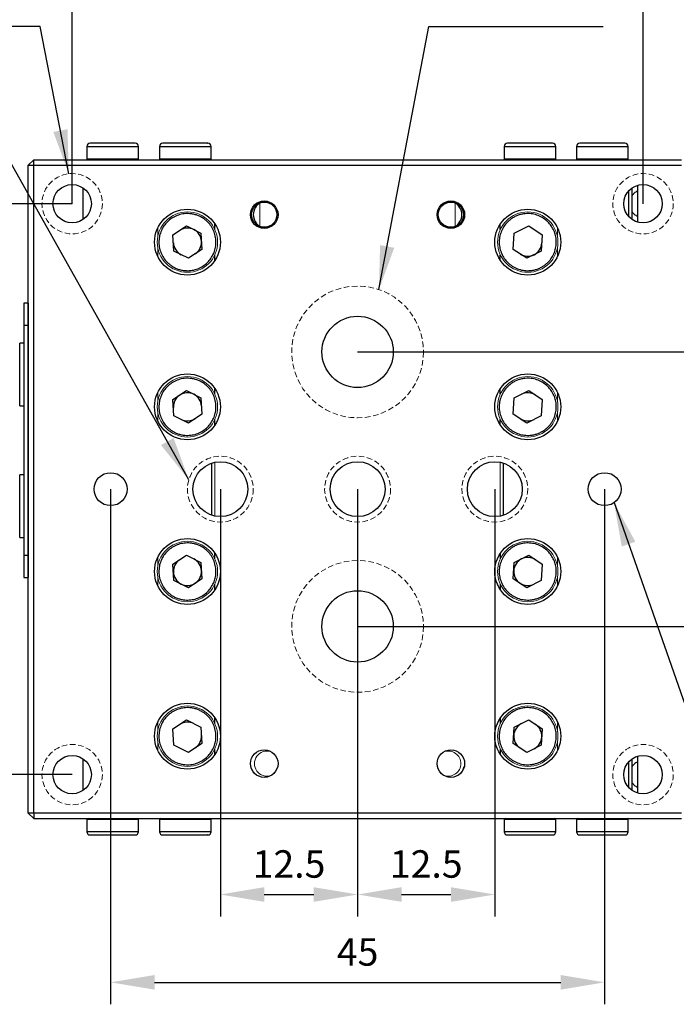
# Model space of a CAD drawing. Units: millimetres. Extents: x 12010 to 12430, y -7568 to -7271.
# Drawn here: x 12285 to 12345, y -7412 to -7323 of the extents above; entities that cross this region are included whole.
import ezdxf

# ---------------------------------------------------------------- set-up
doc = ezdxf.new("R2010")
doc.units = ezdxf.units.MM
doc.header["$LTSCALE"] = 10
doc.header["$PDMODE"] = 34
doc.linetypes.add('DASHED', pattern=[0.75, 0.5, -0.25])
doc.layers.add('1轮廓实线层', color=7, linetype='Continuous')
doc.layers.add('2细线层', color=4, linetype='Continuous', lineweight=15)
doc.layers.add('7标注层', color=4, linetype='Continuous', lineweight=5)
doc.styles.add('TH-GBD2M', font='calibri.ttf', dxfattribs={"width": 0.8, "height": 2.5})
doc.dimstyles.new('TH-GBD2M', dxfattribs={"dimtxt": 3.5, "dimasz": 4, "dimexe": 2, "dimexo": 0, "dimgap": 1.5, "dimtad": 1, "dimdec": 4, "dimzin": 9, "dimdsep": 46, "dimtxsty": 'TH-GBD2M', "dimcen": 0, "dimclrt": 3, "dimadec": 0, "dimazin": 3, "dimtfac": 1, "dimtdec": 4, "dimtofl": 0, "dimtmove": 0, "dimatfit": 3, "dimfxl": 1, "dimtolj": 1, "dimtzin": 0, "dimarcsym": 0})

# ---------------------------------------------------------------- blocks, each defined once
blk = doc.blocks.new('*D57')
at = {"layer": '7标注层', "color": 0, "lineweight": -2, "transparency": 16777216}
for p, q in [((12289.895, -7339.273), (12269.975, -7339.273)), ((12271.975, -7343.273), (12271.975, -7387.273)), ((12289.895, -7391.273), (12269.975, -7391.273))]:
    blk.add_line(p, q, dxfattribs=at)
at = {"layer": '7标注层', "color": 0, "transparency": 16777216}
for points in [[(12271.308, -7343.273), (12272.642, -7343.273), (12271.975, -7339.273)], [(12271.308, -7387.273), (12272.642, -7387.273), (12271.975, -7391.273)]]:
    blk.add_solid(points, dxfattribs=at)
at = {"layer": 'Defpoints', "color": 0, "transparency": 16777216}
for p in [(12289.895, -7339.273), (12271.975, -7391.273), (12289.895, -7391.273)]:
    blk.add_point(p, dxfattribs=at)
at = {"layer": '7标注层', "color": 3, "transparency": 16777216, "insert": (12269.194, -7365.273), "char_height": 2.5, "attachment_point": 5, "rotation": 90, "style": 'TH-GBD2M'}
blk.add_mtext('\\A1;52', dxfattribs=at)
blk = doc.blocks.new('*D58')
at = {"layer": '7标注层', "color": 0, "lineweight": -2, "transparency": 16777216}
for p, q in [((12315.895, -7352.773), (12375.253, -7352.773)), ((12373.253, -7356.773), (12373.253, -7373.773)), ((12315.895, -7377.773), (12375.253, -7377.773))]:
    blk.add_line(p, q, dxfattribs=at)
at = {"layer": '7标注层', "color": 0, "transparency": 16777216}
for points in [[(12372.586, -7356.773), (12373.92, -7356.773), (12373.253, -7352.773)], [(12372.586, -7373.773), (12373.92, -7373.773), (12373.253, -7377.773)]]:
    blk.add_solid(points, dxfattribs=at)
at = {"layer": 'Defpoints', "color": 0, "transparency": 16777216}
for p in [(12315.895, -7352.773), (12315.895, -7377.773), (12373.253, -7377.773)]:
    blk.add_point(p, dxfattribs=at)
at = {"layer": '7标注层', "color": 3, "transparency": 16777216, "insert": (12370.472, -7365.273), "char_height": 2.5, "attachment_point": 5, "rotation": 90, "style": 'TH-GBD2M'}
blk.add_mtext('\\A1;25', dxfattribs=at)
blk = doc.blocks.new('*D59')
at = {"layer": '7标注层', "color": 0, "lineweight": -2, "transparency": 16777216}
for p, q in [((12303.395, -7365.273), (12303.395, -7404.194)), ((12315.895, -7365.273), (12315.895, -7404.194)), ((12307.395, -7402.194), (12311.895, -7402.194))]:
    blk.add_line(p, q, dxfattribs=at)
at = {"layer": '7标注层', "color": 0, "transparency": 16777216}
for points in [[(12307.395, -7401.528), (12307.395, -7402.861), (12303.395, -7402.194)], [(12311.895, -7401.528), (12311.895, -7402.861), (12315.895, -7402.194)]]:
    blk.add_solid(points, dxfattribs=at)
at = {"layer": 'Defpoints', "color": 0, "transparency": 16777216}
for p in [(12303.395, -7365.273), (12315.895, -7365.273), (12315.895, -7402.194)]:
    blk.add_point(p, dxfattribs=at)
at = {"layer": '7标注层', "color": 3, "transparency": 16777216, "insert": (12309.645, -7399.414), "char_height": 2.5, "attachment_point": 5, "style": 'TH-GBD2M'}
blk.add_mtext('\\A1;12.5', dxfattribs=at)
blk = doc.blocks.new('*D60')
at = {"layer": '7标注层', "color": 0, "lineweight": -2, "transparency": 16777216}
for p, q in [((12315.895, -7365.273), (12315.895, -7404.194)), ((12328.395, -7365.273), (12328.395, -7404.194)), ((12319.895, -7402.194), (12324.395, -7402.194))]:
    blk.add_line(p, q, dxfattribs=at)
at = {"layer": '7标注层', "color": 0, "transparency": 16777216}
for points in [[(12319.895, -7401.528), (12319.895, -7402.861), (12315.895, -7402.194)], [(12324.395, -7401.528), (12324.395, -7402.861), (12328.395, -7402.194)]]:
    blk.add_solid(points, dxfattribs=at)
at = {"layer": 'Defpoints', "color": 0, "transparency": 16777216}
for p in [(12315.895, -7365.273), (12328.395, -7365.273), (12328.395, -7402.194)]:
    blk.add_point(p, dxfattribs=at)
at = {"layer": '7标注层', "color": 3, "transparency": 16777216, "insert": (12322.145, -7399.414), "char_height": 2.5, "attachment_point": 5, "style": 'TH-GBD2M'}
blk.add_mtext('\\A1;12.5', dxfattribs=at)
blk = doc.blocks.new('*D61')
at = {"layer": '7标注层', "color": 0, "lineweight": -2, "transparency": 16777216}
for p, q in [((12293.395, -7365.273), (12293.395, -7412.194)), ((12338.395, -7365.273), (12338.395, -7412.194)), ((12297.395, -7410.194), (12334.395, -7410.194))]:
    blk.add_line(p, q, dxfattribs=at)
at = {"layer": '7标注层', "color": 0, "transparency": 16777216}
for points in [[(12297.395, -7409.528), (12297.395, -7410.861), (12293.395, -7410.194)], [(12334.395, -7409.528), (12334.395, -7410.861), (12338.395, -7410.194)]]:
    blk.add_solid(points, dxfattribs=at)
at = {"layer": 'Defpoints', "color": 0, "transparency": 16777216}
for p in [(12293.395, -7365.273), (12338.395, -7365.273), (12338.395, -7410.194)]:
    blk.add_point(p, dxfattribs=at)
at = {"layer": '7标注层', "color": 3, "transparency": 16777216, "insert": (12315.895, -7407.426), "char_height": 2.5, "attachment_point": 5, "style": 'TH-GBD2M'}
blk.add_mtext('\\A1;45', dxfattribs=at)
blk = doc.blocks.new('*D63')
at = {"layer": '7标注层', "color": 0, "lineweight": -2, "transparency": 16777216}
for p, q in [((12289.895, -7339.273), (12289.895, -7312.462)), ((12341.895, -7339.273), (12341.895, -7312.462)), ((12293.895, -7314.462), (12337.895, -7314.462))]:
    blk.add_line(p, q, dxfattribs=at)
at = {"layer": '7标注层', "color": 0, "transparency": 16777216}
for points in [[(12293.895, -7313.796), (12293.895, -7315.129), (12289.895, -7314.462)], [(12337.895, -7313.796), (12337.895, -7315.129), (12341.895, -7314.462)]]:
    blk.add_solid(points, dxfattribs=at)
at = {"layer": 'Defpoints', "color": 0, "transparency": 16777216}
for p in [(12341.895, -7314.462), (12289.895, -7339.273), (12341.895, -7339.273)]:
    blk.add_point(p, dxfattribs=at)
at = {"layer": '7标注层', "color": 3, "transparency": 16777216, "insert": (12315.895, -7311.682), "char_height": 2.5, "attachment_point": 5, "style": 'TH-GBD2M'}
blk.add_mtext('\\A1;52', dxfattribs=at)

msp = doc.modelspace()

# ---------------------------------------------------------------- linework, layer by layer
at = {"layer": '1轮廓实线层', "color": 7, "linetype": 'Continuous', "lineweight": 25}
for p, q in [((12291.24485, -7334.07348), (12291.24485, -7335.17348)), ((12295.94485, -7335.17348), (12295.94485, -7334.07348)), ((12297.84485, -7334.07348), (12297.84485, -7335.17348)), ((12302.54485, -7335.17348), (12302.54485, -7334.07348)), ((12329.24485, -7334.07348), (12329.24485, -7335.17348)), ((12333.94485, -7335.17348), (12333.94485, -7334.07348)), ((12335.84485, -7334.07348), (12335.84485, -7335.17348)), ((12340.54485, -7335.17348), (12340.54485, -7334.07348)), ((12286.39485, -7335.27348), (12285.89485, -7335.77348)), ((12285.89485, -7335.77348), (12286.39485, -7335.77348)), ((12285.89485, -7394.77348), (12285.89485, -7335.77348)), ((12286.39485, -7335.27348), (12345.39485, -7335.27348)), ((12286.39485, -7335.77348), (12286.39485, -7335.27348)), ((12286.39485, -7335.77348), (12345.39485, -7335.77348)), ((12286.39485, -7394.77348), (12286.39485, -7335.77348)), ((12341.39485, -7337.59643), (12341.39485, -7340.95053)), ((12290.89485, -7340.70962), (12290.89485, -7337.83734)), ((12340.59485, -7340.44501), (12340.59485, -7338.10194)), ((12340.89485, -7340.70962), (12340.89485, -7337.83734)), ((12299.07407, -7342.11008), (12300.30898, -7341.29796)), ((12300.30898, -7341.29796), (12301.62975, -7341.96135)), ((12302.89485, -7341.62783), (12302.89485, -7341.11516)), ((12328.89485, -7341.62783), (12328.89485, -7341.11516)), ((12330.15994, -7341.96135), (12331.48071, -7341.29796)), ((12331.48071, -7341.29796), (12332.71562, -7342.11008)), ((12299.15994, -7343.5856), (12299.07407, -7342.11008)), ((12301.62975, -7341.96135), (12301.71562, -7343.43687)), ((12330.07407, -7343.43687), (12330.15994, -7341.96135)), ((12332.71562, -7342.11008), (12332.62975, -7343.5856)), ((12300.48071, -7344.249), (12299.15994, -7343.5856)), ((12301.71562, -7343.43687), (12300.48071, -7344.249)), ((12302.89485, -7344.43179), (12302.89485, -7343.91912)), ((12328.89485, -7344.43179), (12328.89485, -7343.91912)), ((12331.30898, -7344.249), (12330.07407, -7343.43687)), ((12332.62975, -7343.5856), (12331.30898, -7344.249)), ((12285.89485, -7348.32348), (12285.49485, -7348.32348)), ((12285.49485, -7348.32348), (12285.49485, -7350.32348)), ((12285.49485, -7350.32348), (12285.89485, -7350.32348)), ((12285.49485, -7350.32348), (12285.49485, -7371.32348)), ((12285.89485, -7350.32348), (12285.89485, -7371.32348)), ((12285.49485, -7351.97348), (12285.11485, -7351.97348)), ((12285.11485, -7354.82348), (12285.11485, -7351.97348)), ((12285.11485, -7357.67348), (12285.11485, -7354.82348)), ((12299.07407, -7357.11008), (12300.30898, -7356.29796)), ((12300.30898, -7356.29796), (12301.62975, -7356.96135)), ((12302.89485, -7356.62783), (12302.89485, -7356.11516)), ((12328.89485, -7356.62783), (12328.89485, -7356.11516)), ((12330.15994, -7356.96135), (12331.48071, -7356.29796)), ((12331.48071, -7356.29796), (12332.71562, -7357.11008)), ((12299.15994, -7358.5856), (12299.07407, -7357.11008)), ((12301.62975, -7356.96135), (12301.71562, -7358.43687)), ((12330.07407, -7358.43687), (12330.15994, -7356.96135)), ((12332.71562, -7357.11008), (12332.62975, -7358.5856)), ((12285.11485, -7357.67348), (12285.49485, -7357.67348)), ((12300.48071, -7359.249), (12299.15994, -7358.5856)), ((12301.71562, -7358.43687), (12300.48071, -7359.249)), ((12302.89485, -7359.43179), (12302.89485, -7358.91912)), ((12328.89485, -7359.43179), (12328.89485, -7358.91912)), ((12331.30898, -7359.249), (12330.07407, -7358.43687)), ((12332.62975, -7358.5856), (12331.30898, -7359.249)), ((12302.59485, -7362.90493), (12302.59485, -7367.64202)), ((12329.19485, -7367.64202), (12329.19485, -7362.90493)), ((12285.49485, -7363.97348), (12285.11485, -7363.97348)), ((12285.11485, -7366.82348), (12285.11485, -7363.97348)), ((12285.11485, -7369.67348), (12285.11485, -7366.82348)), ((12285.11485, -7369.67348), (12285.49485, -7369.67348)), ((12285.89485, -7371.32348), (12285.49485, -7371.32348)), ((12285.49485, -7371.32348), (12285.49485, -7373.32348)), ((12299.07407, -7372.11008), (12300.30898, -7371.29796)), ((12300.30898, -7371.29796), (12301.62975, -7371.96135)), ((12302.89485, -7371.62783), (12302.89485, -7371.11516)), ((12328.89485, -7371.11516), (12328.89485, -7371.62783)), ((12330.15994, -7371.96135), (12331.48071, -7371.29796)), ((12331.48071, -7371.29796), (12332.71562, -7372.11008)), ((12299.15994, -7373.5856), (12299.07407, -7372.11008)), ((12301.62975, -7371.96135), (12301.71562, -7373.43687)), ((12330.07407, -7373.43687), (12330.15994, -7371.96135)), ((12332.71562, -7372.11008), (12332.62975, -7373.5856)), ((12285.49485, -7373.32348), (12285.89485, -7373.32348)), ((12300.48071, -7374.249), (12299.15994, -7373.5856)), ((12301.71562, -7373.43687), (12300.48071, -7374.249)), ((12331.30898, -7374.249), (12330.07407, -7373.43687)), ((12332.62975, -7373.5856), (12331.30898, -7374.249)), ((12302.89485, -7374.43179), (12302.89485, -7373.91912)), ((12328.89485, -7373.91912), (12328.89485, -7374.43179)), ((12302.89485, -7386.62783), (12302.89485, -7386.11516)), ((12328.89485, -7386.11516), (12328.89485, -7386.62783)), ((12299.07407, -7387.11008), (12300.30898, -7386.29796)), ((12300.30898, -7386.29796), (12301.62975, -7386.96135)), ((12301.62975, -7386.96135), (12301.71562, -7388.43687)), ((12330.07407, -7388.43687), (12330.15994, -7386.96135)), ((12330.15994, -7386.96135), (12331.48071, -7386.29796)), ((12331.48071, -7386.29796), (12332.71562, -7387.11008)), ((12299.15994, -7388.5856), (12299.07407, -7387.11008)), ((12332.71562, -7387.11008), (12332.62975, -7388.5856)), ((12300.48071, -7389.249), (12299.15994, -7388.5856)), ((12301.71562, -7388.43687), (12300.48071, -7389.249)), ((12331.30898, -7389.249), (12330.07407, -7388.43687)), ((12332.62975, -7388.5856), (12331.30898, -7389.249)), ((12302.89485, -7389.43179), (12302.89485, -7388.91912)), ((12328.89485, -7388.91912), (12328.89485, -7389.43179)), ((12341.39485, -7389.59643), (12341.39485, -7392.95053)), ((12290.89485, -7392.70962), (12290.89485, -7389.83734)), ((12340.59485, -7392.44501), (12340.59485, -7390.10194)), ((12340.89485, -7392.70962), (12340.89485, -7389.83734)), ((12286.39485, -7394.77348), (12285.89485, -7394.77348)), ((12286.39485, -7395.27348), (12285.89485, -7394.77348)), ((12345.39485, -7394.77348), (12286.39485, -7394.77348)), ((12286.39485, -7394.77348), (12286.39485, -7395.27348)), ((12286.39485, -7395.27348), (12345.39485, -7395.27348)), ((12291.24485, -7395.37348), (12291.24485, -7396.47348)), ((12295.94485, -7396.47348), (12295.94485, -7395.37348)), ((12297.84485, -7395.37348), (12297.84485, -7396.47348)), ((12302.54485, -7396.47348), (12302.54485, -7395.37348)), ((12329.24485, -7395.37348), (12329.24485, -7396.47348)), ((12333.94485, -7396.47348), (12333.94485, -7395.37348)), ((12335.84485, -7395.37348), (12335.84485, -7396.47348)), ((12340.54485, -7396.47348), (12340.54485, -7395.37348))]:
    msp.add_line(p, q, dxfattribs=at)
at = {"layer": '1轮廓实线层', "color": 8, "linetype": 'Continuous', "lineweight": 25}
for p, q in [((12291.24485, -7334.07348), (12295.94485, -7334.07348)), ((12297.84485, -7334.07348), (12302.54485, -7334.07348)), ((12329.24485, -7334.07348), (12333.94485, -7334.07348)), ((12335.84485, -7334.07348), (12340.54485, -7334.07348)), ((12291.24485, -7335.17348), (12295.94485, -7335.17348)), ((12297.84485, -7335.17348), (12302.54485, -7335.17348)), ((12329.24485, -7335.17348), (12333.94485, -7335.17348)), ((12335.84485, -7335.17348), (12340.54485, -7335.17348)), ((12293.59485, -7395.37348), (12291.24485, -7395.37348)), ((12295.94485, -7395.37348), (12293.59485, -7395.37348)), ((12300.19485, -7395.37348), (12297.84485, -7395.37348)), ((12302.54485, -7395.37348), (12300.19485, -7395.37348)), ((12331.59485, -7395.37348), (12329.24485, -7395.37348)), ((12333.94485, -7395.37348), (12331.59485, -7395.37348)), ((12338.19485, -7395.37348), (12335.84485, -7395.37348)), ((12340.54485, -7395.37348), (12338.19485, -7395.37348)), ((12295.14853, -7396.47348), (12291.24485, -7396.47348)), ((12295.94485, -7396.47348), (12295.14853, -7396.47348)), ((12301.74853, -7396.47348), (12297.84485, -7396.47348)), ((12302.54485, -7396.47348), (12301.74853, -7396.47348)), ((12333.14853, -7396.47348), (12329.24485, -7396.47348)), ((12333.94485, -7396.47348), (12333.14853, -7396.47348)), ((12339.74853, -7396.47348), (12335.84485, -7396.47348)), ((12340.54485, -7396.47348), (12339.74853, -7396.47348))]:
    msp.add_line(p, q, dxfattribs=at)
at = {"layer": '1轮廓实线层', "color": 144, "linetype": 'Continuous', "lineweight": 18}
for p, q in [((12306.99485, -7341.35167), (12306.99485, -7339.19528)), ((12324.79485, -7339.19528), (12324.79485, -7341.35167)), ((12297.69485, -7341.46581), (12297.69485, -7342.25146)), ((12334.09485, -7342.25146), (12334.09485, -7341.46581)), ((12297.69485, -7343.29549), (12297.69485, -7344.08115)), ((12334.09485, -7344.08115), (12334.09485, -7343.29549)), ((12297.69485, -7356.46581), (12297.69485, -7357.25146)), ((12334.09485, -7357.25146), (12334.09485, -7356.46581)), ((12297.69485, -7358.29549), (12297.69485, -7359.08115)), ((12334.09485, -7359.08115), (12334.09485, -7358.29549)), ((12302.89485, -7367.72297), (12302.89485, -7362.82399)), ((12328.89485, -7362.82399), (12328.89485, -7367.72297)), ((12297.69485, -7371.46581), (12297.69485, -7372.25146)), ((12334.09485, -7372.25146), (12334.09485, -7371.46581)), ((12297.69485, -7373.29549), (12297.69485, -7374.08115)), ((12334.09485, -7374.08115), (12334.09485, -7373.29549)), ((12297.69485, -7386.46581), (12297.69485, -7387.25146)), ((12334.09485, -7387.25146), (12334.09485, -7386.46581)), ((12297.69485, -7388.29549), (12297.69485, -7389.08115)), ((12334.09485, -7389.08115), (12334.09485, -7388.29549)), ((12306.43985, -7391.08), (12306.2935, -7390.79919))]:
    msp.add_line(p, q, dxfattribs=at)
at = {"layer": '1轮廓实线层', "color": 144, "linetype": 'Continuous', "lineweight": 18, "flags": 128}
msp.add_lwpolyline([(12325.56931, -7390.54441), (12325.45287, -7390.89924), (12325.34985, -7391.08)], dxfattribs=at)
at = {"layer": '1轮廓实线层', "color": 7, "linetype": 'Continuous', "lineweight": 25}
for centre, radius in [((12289.89485, -7339.27348), 1.75), ((12341.89485, -7339.27348), 1.75), ((12307.39485, -7340.27348), 1.25), ((12307.39485, -7340.27348), 1.15), ((12324.39485, -7340.27348), 1.25), ((12324.39485, -7340.27348), 1.15), ((12300.39485, -7342.77348), 3), ((12331.39485, -7342.77348), 3), ((12315.89485, -7352.77348), 3.25), ((12300.39485, -7357.77348), 3), ((12331.39485, -7357.77348), 3), ((12303.39485, -7365.27348), 2.5), ((12315.89485, -7365.27348), 2.5), ((12328.39485, -7365.27348), 2.5), ((12293.39485, -7365.27348), 1.5), ((12338.39485, -7365.27348), 1.5), ((12300.39485, -7372.77348), 3), ((12331.39485, -7372.77348), 3), ((12315.89485, -7377.77348), 3.25), ((12300.39485, -7387.77348), 3), ((12331.39485, -7387.77348), 3), ((12289.89485, -7391.27348), 1.75), ((12307.39485, -7390.27348), 1.25), ((12324.39485, -7390.27348), 1.25), ((12341.89485, -7391.27348), 1.75)]:
    msp.add_circle(centre, radius, dxfattribs=at)
at = {"layer": '1轮廓实线层', "color": 144, "linetype": 'Continuous', "lineweight": 18}
for centre in [(12300.39485, -7342.77348), (12331.39485, -7342.77348), (12300.39485, -7357.77348), (12331.39485, -7357.77348), (12300.39485, -7372.77348), (12331.39485, -7372.77348), (12300.39485, -7387.77348), (12331.39485, -7387.77348)]:
    msp.add_circle(centre, 2.75, dxfattribs=at)
at = {"layer": '1轮廓实线层', "color": 7, "linetype": 'Continuous', "lineweight": 25}
for centre, radius, start, end in [((12291.54485, -7334.07348), 0.3, 90, 180), ((12295.64485, -7334.07348), 0.3, 0, 90), ((12298.14485, -7334.07348), 0.3, 90, 180), ((12302.24485, -7334.07348), 0.3, 0, 90), ((12329.54485, -7334.07348), 0.3, 90, 180), ((12333.64485, -7334.07348), 0.3, 0, 90), ((12336.14485, -7334.07348), 0.3, 90, 180), ((12340.24485, -7334.07348), 0.3, 0, 90), ((12291.34485, -7335.17348), 0.1, 180, 270), ((12295.84485, -7335.17348), 0.1, 270, 0), ((12297.94485, -7335.17348), 0.1, 180, 270), ((12302.44485, -7335.17348), 0.1, 270, 0), ((12329.34485, -7335.17348), 0.1, 180, 270), ((12333.84485, -7335.17348), 0.1, 270, 0), ((12335.94485, -7335.17348), 0.1, 180, 270), ((12340.44485, -7335.17348), 0.1, 270, 0), ((12307.64485, -7340.27348), 1.25, 118.9469759, 180), ((12324.14485, -7340.27348), 1.25, 298.9469759, 61.0530241), ((12307.64485, -7340.27348), 1.25, 180, 241.0530241), ((12300.39485, -7342.77348), 1.28, 63.3305208, 123.3305208), ((12300.39485, -7342.77348), 1.28, 3.3305208, 63.3305208), ((12300.39485, -7342.77348), 1.28, 183.3305208, 243.3305208), ((12300.39485, -7342.77348), 1.28, 303.3305208, 3.3305208), ((12331.39485, -7342.77348), 1.28, 296.6694792, 356.6694792), ((12331.39485, -7342.77348), 1.28, 236.6694792, 296.6694792), ((12300.39485, -7357.77348), 1.28, 63.3305208, 123.3305208), ((12331.39485, -7357.77348), 1.28, 56.6694792, 116.6694792), ((12300.39485, -7357.77348), 1.28, 123.3305208, 183.3305208), ((12300.39485, -7357.77348), 1.28, 3.3305208, 63.3305208), ((12300.39485, -7357.77348), 1.28, 243.3305208, 303.3305208), ((12331.39485, -7357.77348), 1.28, 236.6694792, 296.6694792), ((12300.39485, -7372.77348), 1.28, 123.3305208, 183.3305208), ((12300.39485, -7372.77348), 1.28, 3.3305208, 63.3305208), ((12331.39485, -7372.77348), 1.28, 116.6694792, 176.6694792), ((12331.39485, -7372.77348), 1.28, 56.6694792, 116.6694792), ((12300.39485, -7372.77348), 1.28, 303.3305208, 3.3305208), ((12331.39485, -7372.77348), 1.28, 176.6694792, 236.6694792), ((12300.39485, -7372.77348), 1.28, 183.3305208, 243.3305208), ((12300.39485, -7372.77348), 1.28, 243.3305208, 303.3305208), ((12331.39485, -7372.77348), 1.28, 236.6694792, 296.6694792), ((12300.39485, -7387.77348), 1.28, 63.3305208, 123.3305208), ((12331.39485, -7387.77348), 1.28, 116.6694792, 176.6694792), ((12331.39485, -7387.77348), 1.28, 356.6694792, 56.6694792), ((12300.39485, -7387.77348), 1.28, 303.3305208, 3.3305208), ((12331.39485, -7387.77348), 1.28, 176.6694792, 236.6694792), ((12331.39485, -7387.77348), 1.28, 296.6694792, 356.6694792), ((12291.34485, -7395.37348), 0.1, 90, 180), ((12297.94485, -7395.37348), 0.1, 90, 180), ((12302.44485, -7395.37348), 0.1, 0, 90), ((12329.34485, -7395.37348), 0.1, 90, 180), ((12333.84485, -7395.37348), 0.1, 0, 90), ((12335.94485, -7395.37348), 0.1, 90, 180), ((12340.44485, -7395.37348), 0.1, 0, 90), ((12291.54485, -7396.47348), 0.3, 180, 270), ((12295.64485, -7396.47348), 0.3, 270, 0), ((12298.14485, -7396.47348), 0.3, 180, 270), ((12302.24485, -7396.47348), 0.3, 270, 0), ((12329.54485, -7396.47348), 0.3, 180, 270), ((12333.64485, -7396.47348), 0.3, 270, 0), ((12336.14485, -7396.47348), 0.3, 180, 270), ((12340.24485, -7396.47348), 0.3, 270, 0)]:
    msp.add_arc(centre, radius, start, end, dxfattribs=at)
at = {"layer": '1轮廓实线层', "color": 144, "linetype": 'Continuous', "lineweight": 18}
for centre, start, end in [((12307.64485, -7390.27348), 72.019358, 287.980642), ((12324.14485, -7390.27348), 0, 107.980642), ((12324.14485, -7390.27348), 252.019358, 0)]:
    msp.add_arc(centre, 1.15, start, end, dxfattribs=at)
at = {"layer": '1轮廓实线层', "color": 7, "linetype": 'Continuous', "lineweight": 25}
for points, knots in [([(12294.95018, -7333.77348), (12294.73858, -7333.77348), (12294.41192, -7333.77348), (12293.88464, -7333.77348), (12293.4652, -7333.77348), (12293.04938, -7333.77348), (12292.54831, -7333.77348), (12292.01819, -7333.77348), (12291.68468, -7333.77348), (12291.55457, -7333.77348), (12291.55404, -7333.77348), (12291.55382, -7333.77348)], [0, 0, 0, 0, 0.16402332, 0.25320955, 0.34251018, 0.43169647, 0.52099714, 0.68502046, 0.84904378, 0.93823002, 1, 1, 1, 1]), ([(12295.63587, -7333.77348), (12295.63841, -7333.77348), (12295.64918, -7333.77348), (12295.58193, -7333.77348), (12295.39786, -7333.77348), (12295.12613, -7333.77348), (12294.95018, -7333.77348)], [0, 0, 0, 0, 0.07439891, 0.31541628, 0.55674276, 1, 1, 1, 1]), ([(12301.55018, -7333.77348), (12301.33858, -7333.77348), (12301.01192, -7333.77348), (12300.48464, -7333.77348), (12300.0652, -7333.77348), (12299.64938, -7333.77348), (12299.14831, -7333.77348), (12298.61819, -7333.77348), (12298.28468, -7333.77348), (12298.15457, -7333.77348), (12298.15404, -7333.77348), (12298.15382, -7333.77348)], [0, 0, 0, 0, 0.16402332, 0.25320955, 0.34251018, 0.43169647, 0.52099714, 0.68502046, 0.84904378, 0.93823002, 1, 1, 1, 1]), ([(12302.23587, -7333.77348), (12302.23841, -7333.77348), (12302.24918, -7333.77348), (12302.18193, -7333.77348), (12301.99786, -7333.77348), (12301.72613, -7333.77348), (12301.55018, -7333.77348)], [0, 0, 0, 0, 0.07439891, 0.31541628, 0.55674276, 1, 1, 1, 1]), ([(12332.95018, -7333.77348), (12332.73858, -7333.77348), (12332.41192, -7333.77348), (12331.88464, -7333.77348), (12331.4652, -7333.77348), (12331.04938, -7333.77348), (12330.54831, -7333.77348), (12330.01819, -7333.77348), (12329.68468, -7333.77348), (12329.55457, -7333.77348), (12329.55404, -7333.77348), (12329.55382, -7333.77348)], [0, 0, 0, 0, 0.16402332, 0.25320955, 0.34251018, 0.43169647, 0.52099714, 0.68502046, 0.84904378, 0.93823002, 1, 1, 1, 1]), ([(12333.63587, -7333.77348), (12333.63841, -7333.77348), (12333.64918, -7333.77348), (12333.58193, -7333.77348), (12333.39786, -7333.77348), (12333.12613, -7333.77348), (12332.95018, -7333.77348)], [0, 0, 0, 0, 0.07439891, 0.315416276, 0.556742763, 1, 1, 1, 1]), ([(12339.55018, -7333.77348), (12339.33858, -7333.77348), (12339.01192, -7333.77348), (12338.48464, -7333.77348), (12338.0652, -7333.77348), (12337.64938, -7333.77348), (12337.14831, -7333.77348), (12336.61819, -7333.77348), (12336.28468, -7333.77348), (12336.15457, -7333.77348), (12336.15404, -7333.77348), (12336.15382, -7333.77348)], [0, 0, 0, 0, 0.16402332, 0.25320955, 0.34251018, 0.43169647, 0.52099714, 0.68502046, 0.84904378, 0.93823002, 1, 1, 1, 1]), ([(12340.23587, -7333.77348), (12340.23841, -7333.77348), (12340.24918, -7333.77348), (12340.18193, -7333.77348), (12339.99786, -7333.77348), (12339.72613, -7333.77348), (12339.55018, -7333.77348)], [0, 0, 0, 0, 0.07439891, 0.31541628, 0.55674276, 1, 1, 1, 1]), ([(12341.39485, -7338.12783), (12341.28646, -7338.18405), (12341.09045, -7338.28571), (12340.95528, -7338.4594), (12340.89485, -7338.53705)], [0, 0, 0, 0, 0.55294921, 1, 1, 1, 1]), ([(12301.56184, -7340.45009), (12301.51244, -7340.42636), (12301.41403, -7340.37908), (12301.26157, -7340.32016), (12301.10656, -7340.27055), (12300.9486, -7340.23107), (12300.7878, -7340.20151), (12300.50391, -7340.16747), (12300.09243, -7340.1717), (12299.57182, -7340.28866), (12299.08406, -7340.50579), (12298.66358, -7340.81192), (12298.31841, -7341.18185), (12298.0581, -7341.59958), (12297.87833, -7342.05795), (12297.78764, -7342.55554), (12297.79309, -7343.07579), (12297.91003, -7343.59656), (12298.12714, -7344.08417), (12298.40138, -7344.46109), (12298.68209, -7344.7387), (12298.94097, -7344.93989), (12299.13196, -7345.04439), (12299.22785, -7345.09686)], [0, 0, 0, 0, 0.02014597, 0.04013602, 0.06004946, 0.07996648, 0.09996723, 0.12013088, 0.1850793, 0.25009339, 0.31504183, 0.38005595, 0.44000994, 0.50002895, 0.55998296, 0.62000199, 0.6849504, 0.74996449, 0.81491294, 0.87992706, 0.92004415, 0.95985451, 1, 1, 1, 1]), ([(12332.56184, -7345.09686), (12332.61037, -7345.07141), (12332.70705, -7345.02069), (12332.84535, -7344.93357), (12332.9777, -7344.83884), (12333.10368, -7344.73571), (12333.2234, -7344.62437), (12333.42022, -7344.41696), (12333.66251, -7344.08435), (12333.87953, -7343.59689), (12333.99659, -7343.07597), (12334.00208, -7342.55589), (12333.91141, -7342.05813), (12333.73175, -7341.59989), (12333.47139, -7341.182), (12333.12638, -7340.81215), (12332.70579, -7340.50589), (12332.21822, -7340.28876), (12331.69743, -7340.17177), (12331.23133, -7340.16672), (12330.84103, -7340.22614), (12330.52506, -7340.31368), (12330.3272, -7340.40449), (12330.22785, -7340.45009)], [0, 0, 0, 0, 0.02014597, 0.04013602, 0.06004946, 0.07996648, 0.09996723, 0.12013088, 0.1850793, 0.25009339, 0.31504183, 0.38005595, 0.44000994, 0.50002895, 0.55998296, 0.62000199, 0.6849504, 0.74996449, 0.81491294, 0.87992706, 0.92004415, 0.95985451, 1, 1, 1, 1]), ([(12340.89485, -7340.0099), (12340.95528, -7340.08755), (12341.09045, -7340.26124), (12341.28646, -7340.36291), (12341.39485, -7340.41912)], [0, 0, 0, 0, 0.44705079, 1, 1, 1, 1]), ([(12299.22785, -7345.09686), (12299.27725, -7345.12059), (12299.37566, -7345.16787), (12299.52812, -7345.22679), (12299.68313, -7345.2764), (12299.84109, -7345.31588), (12300.00189, -7345.34544), (12300.28578, -7345.37949), (12300.69726, -7345.37525), (12301.21787, -7345.25829), (12301.70564, -7345.04116), (12302.12611, -7344.73503), (12302.47128, -7344.3651), (12302.73159, -7343.94737), (12302.91137, -7343.489), (12303.00205, -7342.99141), (12302.9966, -7342.47117), (12302.87966, -7341.9504), (12302.66255, -7341.46278), (12302.38831, -7341.08586), (12302.10761, -7340.80825), (12301.84872, -7340.60706), (12301.65773, -7340.50256), (12301.56184, -7340.45009)], [0, 0, 0, 0, 0.02014597, 0.04013602, 0.06004946, 0.07996648, 0.09996723, 0.12013088, 0.1850793, 0.25009339, 0.31504183, 0.38005595, 0.44000994, 0.50002895, 0.55998296, 0.62000199, 0.6849504, 0.74996449, 0.81491294, 0.87992706, 0.92004415, 0.95985451, 1, 1, 1, 1]), ([(12330.22785, -7340.45009), (12330.17932, -7340.47555), (12330.08264, -7340.52626), (12329.94434, -7340.61338), (12329.81199, -7340.70811), (12329.68601, -7340.81124), (12329.56629, -7340.92259), (12329.36947, -7341.12999), (12329.12718, -7341.4626), (12328.91016, -7341.95006), (12328.7931, -7342.47098), (12328.78762, -7342.99106), (12328.87828, -7343.48883), (12329.05794, -7343.94706), (12329.3183, -7344.36496), (12329.66331, -7344.7348), (12330.0839, -7345.04106), (12330.57147, -7345.25819), (12331.09226, -7345.37518), (12331.55836, -7345.38024), (12331.94866, -7345.32082), (12332.26463, -7345.23327), (12332.46249, -7345.14246), (12332.56184, -7345.09686)], [0, 0, 0, 0, 0.02014597, 0.04013602, 0.06004946, 0.07996648, 0.09996723, 0.12013088, 0.1850793, 0.25009339, 0.31504183, 0.38005595, 0.44000994, 0.50002895, 0.55998296, 0.62000199, 0.6849504, 0.74996449, 0.81491294, 0.87992706, 0.92004415, 0.95985451, 1, 1, 1, 1]), ([(12285.89485, -7348.32348), (12285.89485, -7348.32348), (12285.89485, -7348.37553), (12285.89485, -7348.5759), (12285.89485, -7348.72414), (12285.89485, -7349.09438), (12285.89485, -7349.31624), (12285.89485, -7349.79998), (12285.89485, -7350.06168), (12285.89485, -7350.32348)], [0, 0, 0, 0, 0.25, 0.25, 0.5, 0.5, 0.75, 0.75, 1, 1, 1, 1]), ([(12301.56184, -7355.45009), (12301.51244, -7355.42636), (12301.41403, -7355.37908), (12301.26157, -7355.32016), (12301.10656, -7355.27055), (12300.9486, -7355.23107), (12300.7878, -7355.20151), (12300.50391, -7355.16747), (12300.09243, -7355.1717), (12299.57182, -7355.28866), (12299.08406, -7355.50579), (12298.66358, -7355.81192), (12298.31841, -7356.18185), (12298.0581, -7356.59958), (12297.87833, -7357.05795), (12297.78764, -7357.55554), (12297.79309, -7358.07579), (12297.91003, -7358.59656), (12298.12714, -7359.08417), (12298.40138, -7359.46109), (12298.68209, -7359.7387), (12298.94097, -7359.93989), (12299.13196, -7360.04439), (12299.22785, -7360.09686)], [0, 0, 0, 0, 0.02014597, 0.04013602, 0.06004946, 0.07996648, 0.09996723, 0.12013088, 0.1850793, 0.25009339, 0.31504183, 0.38005595, 0.44000994, 0.50002895, 0.55998296, 0.62000199, 0.6849504, 0.74996449, 0.81491294, 0.87992706, 0.92004415, 0.95985451, 1, 1, 1, 1]), ([(12299.22785, -7360.09686), (12299.27725, -7360.12059), (12299.37566, -7360.16787), (12299.52812, -7360.22679), (12299.68313, -7360.2764), (12299.84109, -7360.31588), (12300.00189, -7360.34544), (12300.28578, -7360.37949), (12300.69726, -7360.37525), (12301.21787, -7360.25829), (12301.70564, -7360.04116), (12302.12611, -7359.73503), (12302.47128, -7359.3651), (12302.73159, -7358.94737), (12302.91137, -7358.489), (12303.00205, -7357.99141), (12302.9966, -7357.47117), (12302.87966, -7356.9504), (12302.66255, -7356.46278), (12302.38831, -7356.08586), (12302.10761, -7355.80825), (12301.84872, -7355.60706), (12301.65773, -7355.50256), (12301.56184, -7355.45009)], [0, 0, 0, 0, 0.02014597, 0.04013602, 0.06004946, 0.07996648, 0.09996723, 0.12013088, 0.1850793, 0.25009339, 0.31504183, 0.38005595, 0.44000994, 0.50002895, 0.55998296, 0.62000199, 0.6849504, 0.74996449, 0.81491294, 0.87992706, 0.92004415, 0.95985451, 1, 1, 1, 1]), ([(12330.22785, -7355.45009), (12330.17932, -7355.47555), (12330.08264, -7355.52626), (12329.94434, -7355.61338), (12329.81199, -7355.70811), (12329.68601, -7355.81124), (12329.56629, -7355.92259), (12329.36947, -7356.12999), (12329.12718, -7356.4626), (12328.91016, -7356.95006), (12328.7931, -7357.47098), (12328.78762, -7357.99106), (12328.87828, -7358.48883), (12329.05794, -7358.94706), (12329.3183, -7359.36496), (12329.66331, -7359.7348), (12330.0839, -7360.04106), (12330.57147, -7360.25819), (12331.09226, -7360.37518), (12331.55836, -7360.38024), (12331.94866, -7360.32082), (12332.26463, -7360.23327), (12332.46249, -7360.14246), (12332.56184, -7360.09686)], [0, 0, 0, 0, 0.02014597, 0.04013602, 0.06004946, 0.07996648, 0.09996723, 0.12013088, 0.1850793, 0.25009339, 0.31504183, 0.38005595, 0.44000994, 0.50002895, 0.55998296, 0.62000199, 0.6849504, 0.74996449, 0.81491294, 0.87992706, 0.92004415, 0.95985451, 1, 1, 1, 1]), ([(12332.56184, -7360.09686), (12332.61037, -7360.07141), (12332.70705, -7360.02069), (12332.84535, -7359.93357), (12332.9777, -7359.83884), (12333.10368, -7359.73571), (12333.2234, -7359.62437), (12333.42022, -7359.41696), (12333.66251, -7359.08435), (12333.87953, -7358.59689), (12333.99659, -7358.07597), (12334.00208, -7357.55589), (12333.91141, -7357.05813), (12333.73175, -7356.59989), (12333.47139, -7356.182), (12333.12638, -7355.81215), (12332.70579, -7355.50589), (12332.21822, -7355.28876), (12331.69743, -7355.17177), (12331.23133, -7355.16672), (12330.84103, -7355.22614), (12330.52506, -7355.31368), (12330.3272, -7355.40449), (12330.22785, -7355.45009)], [0, 0, 0, 0, 0.02014597, 0.04013602, 0.06004946, 0.07996648, 0.09996723, 0.12013088, 0.1850793, 0.25009339, 0.31504183, 0.38005595, 0.44000994, 0.50002895, 0.55998296, 0.62000199, 0.6849504, 0.74996449, 0.81491294, 0.87992706, 0.92004415, 0.95985451, 1, 1, 1, 1]), ([(12301.56184, -7370.45009), (12301.51244, -7370.42636), (12301.41403, -7370.37908), (12301.26157, -7370.32016), (12301.10656, -7370.27055), (12300.9486, -7370.23107), (12300.7878, -7370.20151), (12300.50391, -7370.16747), (12300.09243, -7370.1717), (12299.57182, -7370.28866), (12299.08406, -7370.50579), (12298.66358, -7370.81192), (12298.31841, -7371.18185), (12298.0581, -7371.59958), (12297.87833, -7372.05795), (12297.78764, -7372.55554), (12297.79309, -7373.07579), (12297.91003, -7373.59656), (12298.12714, -7374.08417), (12298.40138, -7374.46109), (12298.68209, -7374.7387), (12298.94097, -7374.93989), (12299.13196, -7375.04439), (12299.22785, -7375.09686)], [0, 0, 0, 0, 0.02014597, 0.04013602, 0.06004946, 0.07996648, 0.09996723, 0.12013088, 0.1850793, 0.25009339, 0.31504183, 0.38005595, 0.44000994, 0.50002895, 0.55998296, 0.62000199, 0.6849504, 0.74996449, 0.81491294, 0.87992706, 0.92004415, 0.95985451, 1, 1, 1, 1]), ([(12299.22785, -7375.09686), (12299.27725, -7375.12059), (12299.37566, -7375.16787), (12299.52812, -7375.22679), (12299.68313, -7375.2764), (12299.84109, -7375.31588), (12300.00189, -7375.34544), (12300.28578, -7375.37949), (12300.69726, -7375.37525), (12301.21787, -7375.25829), (12301.70564, -7375.04116), (12302.12611, -7374.73503), (12302.47128, -7374.3651), (12302.73159, -7373.94737), (12302.91137, -7373.489), (12303.00205, -7372.99141), (12302.9966, -7372.47117), (12302.87966, -7371.9504), (12302.66255, -7371.46278), (12302.38831, -7371.08586), (12302.10761, -7370.80825), (12301.84872, -7370.60706), (12301.65773, -7370.50256), (12301.56184, -7370.45009)], [0, 0, 0, 0, 0.02014597, 0.04013602, 0.06004946, 0.07996648, 0.09996723, 0.12013088, 0.1850793, 0.25009339, 0.31504183, 0.38005595, 0.44000994, 0.50002895, 0.55998296, 0.62000199, 0.6849504, 0.74996449, 0.81491294, 0.87992706, 0.92004415, 0.95985451, 1, 1, 1, 1]), ([(12330.22785, -7370.45009), (12330.17932, -7370.47555), (12330.08264, -7370.52626), (12329.94434, -7370.61338), (12329.81199, -7370.70811), (12329.68601, -7370.81124), (12329.56629, -7370.92259), (12329.36947, -7371.12999), (12329.12718, -7371.4626), (12328.91016, -7371.95006), (12328.7931, -7372.47098), (12328.78762, -7372.99106), (12328.87828, -7373.48883), (12329.05794, -7373.94706), (12329.3183, -7374.36496), (12329.66331, -7374.7348), (12330.0839, -7375.04106), (12330.57147, -7375.25819), (12331.09226, -7375.37518), (12331.55836, -7375.38024), (12331.94866, -7375.32082), (12332.26463, -7375.23327), (12332.46249, -7375.14246), (12332.56184, -7375.09686)], [0, 0, 0, 0, 0.02014597, 0.04013602, 0.06004946, 0.07996648, 0.09996723, 0.12013088, 0.1850793, 0.25009339, 0.31504183, 0.38005595, 0.44000994, 0.50002895, 0.55998296, 0.62000199, 0.6849504, 0.74996449, 0.81491294, 0.87992706, 0.92004415, 0.95985451, 1, 1, 1, 1]), ([(12332.56184, -7375.09686), (12332.61037, -7375.07141), (12332.70705, -7375.02069), (12332.84535, -7374.93357), (12332.9777, -7374.83884), (12333.10368, -7374.73571), (12333.2234, -7374.62437), (12333.42022, -7374.41696), (12333.66251, -7374.08435), (12333.87953, -7373.59689), (12333.99659, -7373.07597), (12334.00208, -7372.55589), (12333.91141, -7372.05813), (12333.73175, -7371.59989), (12333.47139, -7371.182), (12333.12638, -7370.81215), (12332.70579, -7370.50589), (12332.21822, -7370.28876), (12331.69743, -7370.17177), (12331.23133, -7370.16672), (12330.84103, -7370.22614), (12330.52506, -7370.31368), (12330.3272, -7370.40449), (12330.22785, -7370.45009)], [0, 0, 0, 0, 0.02014597, 0.04013602, 0.06004946, 0.07996648, 0.09996723, 0.12013088, 0.1850793, 0.25009339, 0.31504183, 0.38005595, 0.44000994, 0.50002895, 0.55998296, 0.62000199, 0.6849504, 0.74996449, 0.81491294, 0.87992706, 0.92004415, 0.95985451, 1, 1, 1, 1]), ([(12285.89485, -7371.32348), (12285.89485, -7371.58528), (12285.89485, -7371.84697), (12285.89485, -7372.33071), (12285.89485, -7372.55257), (12285.89485, -7372.92281), (12285.89485, -7373.07105), (12285.89485, -7373.27142), (12285.89485, -7373.32348), (12285.89485, -7373.32348)], [0, 0, 0, 0, 0.25, 0.25, 0.5, 0.5, 0.75, 0.75, 1, 1, 1, 1]), ([(12301.56184, -7385.45009), (12301.51244, -7385.42636), (12301.41403, -7385.37908), (12301.26157, -7385.32016), (12301.10656, -7385.27055), (12300.9486, -7385.23107), (12300.7878, -7385.20151), (12300.50391, -7385.16747), (12300.09243, -7385.1717), (12299.57182, -7385.28866), (12299.08406, -7385.50579), (12298.66358, -7385.81192), (12298.31841, -7386.18185), (12298.0581, -7386.59958), (12297.87833, -7387.05795), (12297.78764, -7387.55554), (12297.79309, -7388.07579), (12297.91003, -7388.59656), (12298.12714, -7389.08417), (12298.40138, -7389.46109), (12298.68209, -7389.7387), (12298.94097, -7389.93989), (12299.13196, -7390.04439), (12299.22785, -7390.09686)], [0, 0, 0, 0, 0.02014597, 0.04013602, 0.06004946, 0.07996648, 0.09996723, 0.12013088, 0.1850793, 0.25009339, 0.31504183, 0.38005595, 0.44000994, 0.50002895, 0.55998296, 0.62000199, 0.6849504, 0.74996449, 0.81491294, 0.87992706, 0.92004415, 0.95985451, 1, 1, 1, 1]), ([(12332.56184, -7390.09686), (12332.61037, -7390.07141), (12332.70705, -7390.02069), (12332.84535, -7389.93357), (12332.9777, -7389.83884), (12333.10368, -7389.73571), (12333.2234, -7389.62437), (12333.42022, -7389.41696), (12333.66251, -7389.08435), (12333.87953, -7388.59689), (12333.99659, -7388.07597), (12334.00208, -7387.55589), (12333.91141, -7387.05813), (12333.73175, -7386.59989), (12333.47139, -7386.182), (12333.12638, -7385.81215), (12332.70579, -7385.50589), (12332.21822, -7385.28876), (12331.69743, -7385.17177), (12331.23133, -7385.16672), (12330.84103, -7385.22614), (12330.52506, -7385.31368), (12330.3272, -7385.40449), (12330.22785, -7385.45009)], [0, 0, 0, 0, 0.02014597, 0.04013602, 0.06004946, 0.07996648, 0.09996723, 0.12013088, 0.1850793, 0.25009339, 0.31504183, 0.38005595, 0.44000994, 0.50002895, 0.55998296, 0.62000199, 0.6849504, 0.74996449, 0.81491294, 0.87992706, 0.92004415, 0.95985451, 1, 1, 1, 1]), ([(12299.22785, -7390.09686), (12299.27725, -7390.12059), (12299.37566, -7390.16787), (12299.52812, -7390.22679), (12299.68313, -7390.2764), (12299.84109, -7390.31588), (12300.00189, -7390.34544), (12300.28578, -7390.37949), (12300.69726, -7390.37525), (12301.21787, -7390.25829), (12301.70564, -7390.04116), (12302.12611, -7389.73503), (12302.47128, -7389.3651), (12302.73159, -7388.94737), (12302.91137, -7388.489), (12303.00205, -7387.99141), (12302.9966, -7387.47117), (12302.87966, -7386.9504), (12302.66255, -7386.46278), (12302.38831, -7386.08586), (12302.10761, -7385.80825), (12301.84872, -7385.60706), (12301.65773, -7385.50256), (12301.56184, -7385.45009)], [0, 0, 0, 0, 0.02014597, 0.04013602, 0.06004946, 0.07996648, 0.09996723, 0.12013088, 0.1850793, 0.25009339, 0.31504183, 0.38005595, 0.44000994, 0.50002895, 0.55998296, 0.62000199, 0.6849504, 0.74996449, 0.81491294, 0.87992706, 0.92004415, 0.95985451, 1, 1, 1, 1]), ([(12330.22785, -7385.45009), (12330.17932, -7385.47555), (12330.08264, -7385.52626), (12329.94434, -7385.61338), (12329.81199, -7385.70811), (12329.68601, -7385.81124), (12329.56629, -7385.92259), (12329.36947, -7386.12999), (12329.12718, -7386.4626), (12328.91016, -7386.95006), (12328.7931, -7387.47098), (12328.78762, -7387.99106), (12328.87828, -7388.48883), (12329.05794, -7388.94706), (12329.3183, -7389.36496), (12329.66331, -7389.7348), (12330.0839, -7390.04106), (12330.57147, -7390.25819), (12331.09226, -7390.37518), (12331.55836, -7390.38024), (12331.94866, -7390.32082), (12332.26463, -7390.23327), (12332.46249, -7390.14246), (12332.56184, -7390.09686)], [0, 0, 0, 0, 0.02014597, 0.04013602, 0.06004946, 0.07996648, 0.09996723, 0.12013088, 0.1850793, 0.25009339, 0.31504183, 0.38005595, 0.44000994, 0.50002895, 0.55998296, 0.62000199, 0.6849504, 0.74996449, 0.81491294, 0.87992706, 0.92004415, 0.95985451, 1, 1, 1, 1]), ([(12341.39485, -7390.12783), (12341.28646, -7390.18405), (12341.09045, -7390.28571), (12340.95528, -7390.4594), (12340.89485, -7390.53705)], [0, 0, 0, 0, 0.55294921, 1, 1, 1, 1]), ([(12340.89485, -7392.0099), (12340.95528, -7392.08755), (12341.09045, -7392.26124), (12341.28646, -7392.36291), (12341.39485, -7392.41912)], [0, 0, 0, 0, 0.44705079, 1, 1, 1, 1]), ([(12291.55381, -7396.77348), (12291.55402, -7396.77348), (12291.55453, -7396.77348), (12291.6846, -7396.77348), (12292.01819, -7396.77348), (12292.54816, -7396.77348), (12293.0492, -7396.77348), (12293.46485, -7396.77348), (12293.88446, -7396.77348), (12294.41177, -7396.77348), (12294.73858, -7396.77348), (12294.95018, -7396.77348)], [0, 0, 0, 0, 0.06165539, 0.15095608, 0.31497943, 0.47900277, 0.56818902, 0.65748966, 0.74667597, 0.83597666, 1, 1, 1, 1]), ([(12294.95018, -7396.77348), (12295.12613, -7396.77348), (12295.39774, -7396.77348), (12295.58189, -7396.77348), (12295.64917, -7396.77348), (12295.63842, -7396.77348), (12295.63588, -7396.77348)], [0, 0, 0, 0, 0.443257043, 0.684274164, 0.925600406, 1, 1, 1, 1]), ([(12298.15381, -7396.77348), (12298.15402, -7396.77348), (12298.15453, -7396.77348), (12298.2846, -7396.77348), (12298.61819, -7396.77348), (12299.14816, -7396.77348), (12299.6492, -7396.77348), (12300.06485, -7396.77348), (12300.48446, -7396.77348), (12301.01177, -7396.77348), (12301.33858, -7396.77348), (12301.55018, -7396.77348)], [0, 0, 0, 0, 0.06165539, 0.15095608, 0.31497943, 0.47900277, 0.56818902, 0.65748966, 0.74667597, 0.83597666, 1, 1, 1, 1]), ([(12301.55018, -7396.77348), (12301.72613, -7396.77348), (12301.99774, -7396.77348), (12302.18189, -7396.77348), (12302.24917, -7396.77348), (12302.23842, -7396.77348), (12302.23588, -7396.77348)], [0, 0, 0, 0, 0.443257043, 0.684274164, 0.925600406, 1, 1, 1, 1]), ([(12329.55381, -7396.77348), (12329.55402, -7396.77348), (12329.55453, -7396.77348), (12329.6846, -7396.77348), (12330.01819, -7396.77348), (12330.54816, -7396.77348), (12331.0492, -7396.77348), (12331.46485, -7396.77348), (12331.88446, -7396.77348), (12332.41177, -7396.77348), (12332.73858, -7396.77348), (12332.95018, -7396.77348)], [0, 0, 0, 0, 0.06165539, 0.15095608, 0.31497943, 0.47900277, 0.56818902, 0.65748966, 0.74667597, 0.83597666, 1, 1, 1, 1]), ([(12332.95018, -7396.77348), (12333.12613, -7396.77348), (12333.39774, -7396.77348), (12333.58189, -7396.77348), (12333.64917, -7396.77348), (12333.63842, -7396.77348), (12333.63588, -7396.77348)], [0, 0, 0, 0, 0.44325704, 0.68427416, 0.92560041, 1, 1, 1, 1]), ([(12336.15381, -7396.77348), (12336.15402, -7396.77348), (12336.15453, -7396.77348), (12336.2846, -7396.77348), (12336.61819, -7396.77348), (12337.14816, -7396.77348), (12337.6492, -7396.77348), (12338.06485, -7396.77348), (12338.48446, -7396.77348), (12339.01177, -7396.77348), (12339.33858, -7396.77348), (12339.55018, -7396.77348)], [0, 0, 0, 0, 0.06165539, 0.15095608, 0.31497943, 0.47900277, 0.56818902, 0.65748966, 0.74667597, 0.83597666, 1, 1, 1, 1]), ([(12339.55018, -7396.77348), (12339.72613, -7396.77348), (12339.99774, -7396.77348), (12340.18189, -7396.77348), (12340.24917, -7396.77348), (12340.23842, -7396.77348), (12340.23588, -7396.77348)], [0, 0, 0, 0, 0.44325704, 0.68427416, 0.92560041, 1, 1, 1, 1])]:
    msp.add_open_spline(points, degree=3, knots=knots, dxfattribs=at)
at = {"layer": '2细线层', "linetype": 'DASHED', "ltscale": 0.1}
for centre, radius in [((12289.89485, -7339.27348), 2.75), ((12341.89485, -7339.27348), 2.75), ((12315.89485, -7352.77348), 6), ((12303.39485, -7365.27348), 3), ((12315.89485, -7365.27348), 3), ((12328.39485, -7365.27348), 3), ((12315.89485, -7377.77348), 6), ((12289.89485, -7391.27348), 2.75), ((12341.89485, -7391.27348), 2.75)]:
    msp.add_circle(centre, radius, dxfattribs=at)

# ---------------------------------------------------------------- dimensions: what is measured, and where the dimension line sits
at = {"layer": '7标注层'}
for base, p1, p2, picture, middle in [((12341.89485, -7314.46228), (12289.89485, -7339.27348), (12341.89485, -7339.27348), '*D63', (12315.89485, -7311.68151)), ((12338.39485, -7410.1945), (12293.39485, -7365.27348), (12338.39485, -7365.27348), '*D61', (12315.89485, -7407.42623)), ((12315.89485, -7402.19439), (12303.39485, -7365.27348), (12315.89485, -7365.27348), '*D59', (12309.64485, -7399.41362)), ((12328.39485, -7402.19439), (12315.89485, -7365.27348), (12328.39485, -7365.27348), '*D60', (12322.14485, -7399.41362))]:
    dim = msp.add_linear_dim(base=base, p1=p1, p2=p2, dimstyle='TH-GBD2M', dxfattribs=at)
    dim.commit()
    dim.dimension.update_dxf_attribs({"geometry": picture, "text_midpoint": middle})
for base, p1, p2, picture, middle in [((12271.97489, -7391.27348), (12289.89485, -7339.27348), (12289.89485, -7391.27348), '*D57', (12269.19412, -7365.27348)), ((12373.2529, -7377.77348), (12315.89485, -7352.77348), (12315.89485, -7377.77348), '*D58', (12370.47213, -7365.27348))]:
    dim = msp.add_linear_dim(base=base, p1=p1, p2=p2, angle=90, dimstyle='TH-GBD2M', dxfattribs=at)
    dim.commit()
    dim.dimension.update_dxf_attribs({"geometry": picture, "text_midpoint": middle})

# ---------------------------------------------------------------- leaders
for points in [[(12289.58816, -7336.54063), (12286.98384, -7323.13701), (12271.44948, -7323.13701)], [(12317.84089, -7347.09784), (12322.38794, -7323.13701), (12338.27754, -7323.13701)], [(12300.51758, -7364.42417), (12281.80896, -7331.13109), (12273.71216, -7331.13109)], [(12339.2547, -7366.50256), (12351.62965, -7401.81439), (12368.47941, -7401.81439)]]:
    msp.add_leader(points, dimstyle='TH-GBD2M', override={"dimgap": 1.5, "dimtad": 0}, dxfattribs=at)

doc.saveas('drawing.dxf')
